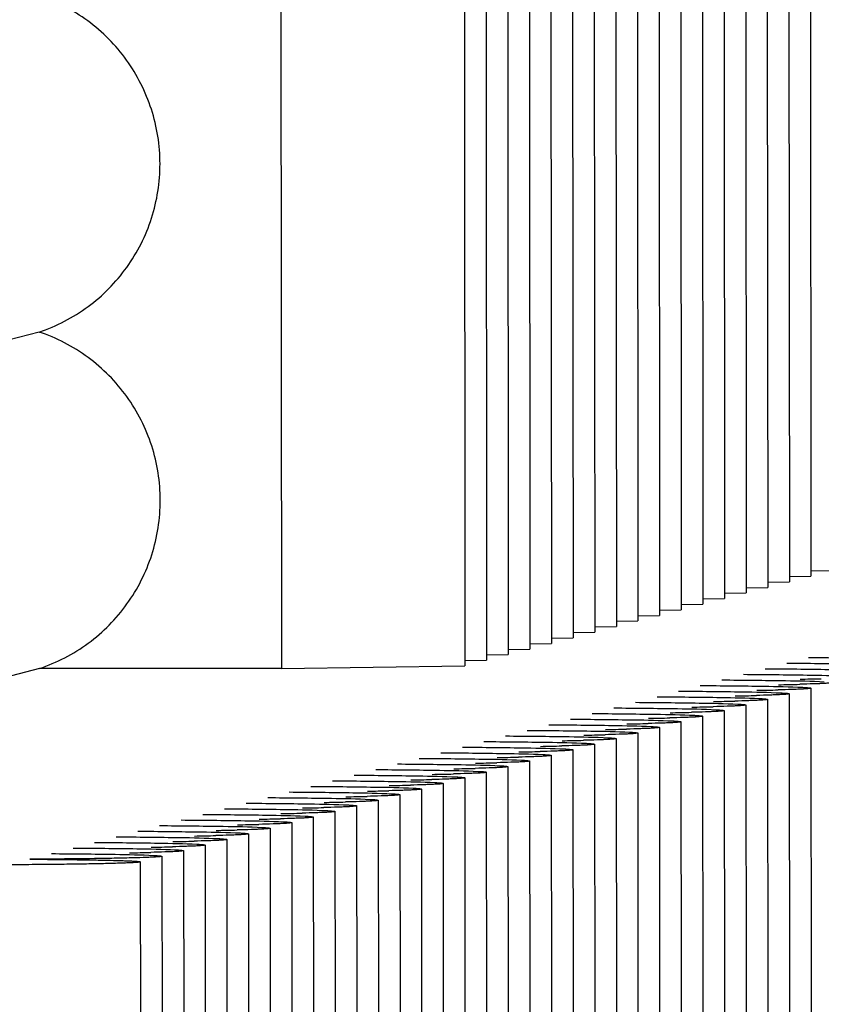
# Paper-space layout 'W216-PROD-MM-INCHES_1' of a CAD drawing. Units: millimetres. Extents: x 0 to 297, y 0 to 210.
# Drawn here: x 275 to 278, y 115 to 119 of the extents above; entities that cross this region are included whole.
import ezdxf

# ---------------------------------------------------------------- set-up
doc = ezdxf.new("R2010")
doc.units = ezdxf.units.MM
doc.header["$LTSCALE"] = 16.335
doc.layers.add('DTM_AXIS', color=7, linetype='CONTINUOUS')

psp = doc.layouts.new('W216-PROD-MM-INCHES_1')

# ---------------------------------------------------------------- linework, layer by layer
at = {"layer": 'DTM_AXIS', "color": 7, "linetype": 'CONTINUOUS'}
for p, q in [((277.89295, 124.76345), (277.89901, 116.50518)), ((277.98219, 124.78658), (277.98824, 116.52831)), ((277.71448, 124.7172), (277.72054, 116.45893)), ((277.80371, 124.74032), (277.80977, 116.48206)), ((277.62524, 124.69407), (277.6313, 116.4358)), ((277.44677, 124.64782), (277.45283, 116.38955)), ((277.53601, 124.67095), (277.54206, 116.41268)), ((277.2683, 124.60157), (277.27435, 116.3433)), ((277.35753, 124.62469), (277.36359, 116.36643)), ((277.08982, 124.55532), (277.09588, 116.29705)), ((277.17906, 124.57844), (277.18512, 116.32018)), ((277.00059, 124.53219), (277.00664, 116.27392)), ((276.82211, 124.48594), (276.82817, 116.22767)), ((276.91135, 124.50907), (276.91741, 116.2508)), ((276.64364, 124.43969), (276.6497, 116.18142)), ((276.73288, 124.46281), (276.73893, 116.20455)), ((276.5544, 124.41656), (276.56046, 116.15829)), ((275.79707, 124.2203), (275.80299, 116.14693)), ((274.80376, 117.53597), (270.01102, 116.29392)), ((277.98792, 116.55009), (278.07748, 116.55143)), ((277.89868, 116.52696), (277.98824, 116.52831)), ((277.72021, 116.48071), (277.80977, 116.48206)), ((277.80944, 116.50384), (277.89901, 116.50518)), ((277.54174, 116.43446), (277.6313, 116.4358)), ((277.63097, 116.45759), (277.72054, 116.45893)), ((277.36326, 116.38821), (277.45283, 116.38955)), ((277.4525, 116.41134), (277.54206, 116.41268)), ((277.18479, 116.34196), (277.27435, 116.3433)), ((277.27403, 116.36508), (277.36359, 116.36643)), ((277.09555, 116.31883), (277.18512, 116.32018)), ((276.91708, 116.27258), (277.00664, 116.27392)), ((277.00632, 116.29571), (277.09588, 116.29705)), ((276.73861, 116.22633), (276.82817, 116.22767)), ((276.82784, 116.24945), (276.91741, 116.2508)), ((276.56014, 116.18008), (276.6497, 116.18142)), ((276.64937, 116.2032), (276.73893, 116.20455)), ((274.80494, 116.14721), (270.01204, 114.90512)), ((275.80299, 116.14693), (274.80494, 116.14721)), ((275.80299, 116.14693), (276.56046, 116.15829)), ((277.98726, 116.06606), (278.00046, 99.86383)), ((277.80879, 116.01981), (277.82199, 99.81757)), ((277.89803, 116.04294), (277.91123, 99.8407)), ((277.71955, 115.99669), (277.73275, 99.79445)), ((277.54108, 115.95043), (277.55428, 99.7482)), ((277.63032, 115.97356), (277.64352, 99.77132)), ((277.36261, 115.90418), (277.37581, 99.70194)), ((277.45184, 115.92731), (277.46505, 99.72507)), ((277.18413, 115.85793), (277.19734, 99.65569)), ((277.27337, 115.88106), (277.28657, 99.67882)), ((277.0949, 115.83481), (277.1081, 99.63257)), ((276.91643, 115.78855), (276.92963, 99.58632)), ((277.00566, 115.81168), (277.01886, 99.60944)), ((276.73795, 115.7423), (276.75115, 99.54006)), ((276.82719, 115.76543), (276.84039, 99.56319)), ((276.55948, 115.69605), (276.57268, 99.49381)), ((276.64872, 115.71918), (276.66192, 99.51694)), ((276.47024, 115.67292), (276.48345, 99.47069)), ((276.29177, 115.62667), (276.30497, 99.42443)), ((276.38101, 115.6498), (276.39421, 99.44756)), ((276.1133, 115.58042), (276.1265, 99.37818)), ((276.20253, 115.60355), (276.21574, 99.40131)), ((275.93483, 115.53417), (275.94803, 99.33193)), ((276.02406, 115.5573), (276.03726, 99.35506)), ((275.84559, 115.51104), (275.85879, 99.30881)), ((275.66712, 115.46479), (275.68032, 99.26255)), ((275.75635, 115.48792), (275.76955, 99.28568)), ((275.48864, 115.41854), (275.50185, 99.2163)), ((275.57788, 115.44167), (275.59108, 99.23943)), ((275.31017, 115.37229), (275.32337, 99.17005)), ((275.39941, 115.39541), (275.41261, 99.19318)), ((275.22093, 115.34916), (275.23414, 99.14692))]:
    psp.add_line(p, q, dxfattribs=at)
for centre in [(277.75262, 127.74774), (277.57414, 127.70148), (277.66338, 127.72461), (277.48491, 127.67836), (277.30644, 127.63211), (277.39567, 127.65523), (277.12796, 127.58586), (277.2172, 127.60898), (276.94949, 127.5396), (277.03873, 127.56273), (276.86025, 127.51648), (276.68178, 127.47023), (276.77102, 127.49335), (276.50331, 127.42397), (276.59254, 127.4471), (276.32483, 127.37772), (276.41407, 127.40085), (276.2356, 127.3546), (276.05713, 127.30835), (276.14636, 127.33147), (275.87865, 127.26209), (275.96789, 127.28522), (275.70018, 127.21584), (275.78942, 127.23897), (275.61094, 127.19272), (275.43247, 127.14646), (275.52171, 127.16959), (275.254, 127.10021), (275.34323, 127.12334), (275.07553, 127.05396), (275.16476, 127.07709), (274.98629, 127.03084)]:
    psp.add_arc(centre, 11.64584, 270.936069, 271.36852, dxfattribs=at)
for points, knots in [([(274.80376, 117.53597), (274.87556, 117.56), (275.01258, 117.63113), (275.17468, 117.79545), (275.27872, 118.00184), (275.31439, 118.23028), (275.27836, 118.45871), (275.17403, 118.66512), (275.01172, 118.8295), (274.87459, 118.90072), (274.80274, 118.92479)], [0, 0, 0, 0, 0.1248543, 0.2497645, 0.3747539, 0.499815, 0.6249146, 0.7500051, 0.8750417, 1, 1, 1, 1]), ([(274.80494, 116.14721), (274.87673, 116.17125), (275.01373, 116.24241), (275.17578, 116.40674), (275.27977, 116.61313), (275.31541, 116.84155), (275.27936, 117.06995), (275.17502, 117.27634), (275.01272, 117.44069), (274.8756, 117.51191), (274.80376, 117.53597)], [0, 0, 0, 0, 0.1248543, 0.2497646, 0.3747539, 0.4998151, 0.6249147, 0.7500051, 0.8750417, 1, 1, 1, 1]), ([(277.97756, 116.19263), (278.06511, 116.19207), (278.20582, 116.19044), (278.34658, 116.18804), (278.39969, 116.18529)], [0, 0, 0, 0, 0.6221448, 1, 1, 1, 1]), ([(277.79908, 116.14637), (277.88664, 116.14582), (278.02735, 116.14418), (278.16811, 116.14179), (278.22122, 116.13904)], [0, 0, 0, 0, 0.6221448, 1, 1, 1, 1]), ([(277.88832, 116.1695), (277.97588, 116.16895), (278.11659, 116.16731), (278.25734, 116.16491), (278.31045, 116.16216)], [0, 0, 0, 0, 0.6221448, 1, 1, 1, 1]), ([(277.62061, 116.10012), (277.70817, 116.09957), (277.84888, 116.09793), (277.98964, 116.09553), (278.04274, 116.09279)], [0, 0, 0, 0, 0.6221448, 1, 1, 1, 1]), ([(277.70985, 116.12325), (277.7974, 116.12269), (277.93811, 116.12106), (278.07887, 116.11866), (278.13198, 116.11591)], [0, 0, 0, 0, 0.6221448, 1, 1, 1, 1]), ([(277.53137, 116.077), (277.61893, 116.07644), (277.75964, 116.07481), (277.9004, 116.07241), (277.95351, 116.06966)], [0, 0, 0, 0, 0.6221448, 1, 1, 1, 1]), ([(277.98726, 116.06606), (277.98726, 116.06527), (277.98288, 116.06505), (277.97769, 116.06384), (277.96613, 116.06321), (277.95145, 116.06224), (277.93216, 116.06141), (277.89874, 116.06016), (277.87163, 116.05944), (277.85228, 116.05897)], [0, 0, 0, 0, 0.0174676, 0.0660414, 0.1461591, 0.2574823, 0.3994111, 0.5711473, 1, 1, 1, 1]), ([(278.0765, 116.08919), (278.0765, 116.0884), (278.07212, 116.08817), (278.06692, 116.08697), (278.05537, 116.08634), (278.04068, 116.08536), (278.0214, 116.08453), (277.98798, 116.08329), (277.96086, 116.08256), (277.94152, 116.0821)], [0, 0, 0, 0, 0.0174676, 0.0660414, 0.1461591, 0.2574823, 0.3994111, 0.5711473, 1, 1, 1, 1]), ([(277.95351, 116.06966), (277.95841, 116.06941), (277.96659, 116.06885), (277.97791, 116.06824), (277.98299, 116.06707), (277.98726, 116.06683), (277.98726, 116.06606)], [0, 0, 0, 0, 0.4323883, 0.7435054, 0.9321197, 1, 1, 1, 1]), ([(277.3529, 116.03074), (277.44046, 116.03019), (277.58117, 116.02856), (277.72193, 116.02616), (277.77503, 116.02341)], [0, 0, 0, 0, 0.6221448, 1, 1, 1, 1]), ([(277.44214, 116.05387), (277.52969, 116.05332), (277.67041, 116.05168), (277.81116, 116.04928), (277.86427, 116.04654)], [0, 0, 0, 0, 0.6221448, 1, 1, 1, 1]), ([(277.80879, 116.01981), (277.80879, 116.01902), (277.80441, 116.0188), (277.79921, 116.01759), (277.78766, 116.01696), (277.77297, 116.01599), (277.75369, 116.01516), (277.72027, 116.01391), (277.69315, 116.01318), (277.67381, 116.01272)], [0, 0, 0, 0, 0.0174676, 0.0660414, 0.1461591, 0.2574823, 0.3994111, 0.5711473, 1, 1, 1, 1]), ([(277.89802, 116.04294), (277.89802, 116.04215), (277.89365, 116.04192), (277.88845, 116.04071), (277.8769, 116.04009), (277.86221, 116.03911), (277.84293, 116.03828), (277.80951, 116.03704), (277.78239, 116.03631), (277.76304, 116.03584)], [0, 0, 0, 0, 0.0174676, 0.0660414, 0.1461591, 0.2574823, 0.3994111, 0.5711473, 1, 1, 1, 1]), ([(277.77503, 116.02341), (277.77994, 116.02316), (277.78812, 116.0226), (277.79943, 116.02199), (277.80451, 116.02082), (277.80879, 116.02058), (277.80879, 116.01981)], [0, 0, 0, 0, 0.4323883, 0.7435054, 0.9321197, 1, 1, 1, 1]), ([(277.86427, 116.04654), (277.86917, 116.04628), (277.87736, 116.04573), (277.88867, 116.04512), (277.89375, 116.04395), (277.89803, 116.04371), (277.89802, 116.04294)], [0, 0, 0, 0, 0.4323883, 0.7435054, 0.9321197, 1, 1, 1, 1]), ([(277.17443, 115.98449), (277.26199, 115.98394), (277.4027, 115.9823), (277.54345, 115.97991), (277.59656, 115.97716)], [0, 0, 0, 0, 0.6221448, 1, 1, 1, 1]), ([(277.26367, 116.00762), (277.35122, 116.00706), (277.49193, 116.00543), (277.63269, 116.00303), (277.6858, 116.00028)], [0, 0, 0, 0, 0.6221448, 1, 1, 1, 1]), ([(277.71955, 115.99669), (277.71955, 115.9959), (277.71518, 115.99567), (277.70998, 115.99446), (277.69842, 115.99383), (277.68374, 115.99286), (277.66445, 115.99203), (277.63103, 115.99078), (277.60392, 115.99006), (277.58457, 115.98959)], [0, 0, 0, 0, 0.0174676, 0.0660414, 0.1461591, 0.2574823, 0.3994111, 0.5711473, 1, 1, 1, 1]), ([(277.6858, 116.00028), (277.6907, 116.00003), (277.69889, 115.99947), (277.7102, 115.99886), (277.71528, 115.99769), (277.71955, 115.99746), (277.71955, 115.99669)], [0, 0, 0, 0, 0.4323883, 0.7435054, 0.9321197, 1, 1, 1, 1]), ([(276.99596, 115.93824), (277.08351, 115.93769), (277.22422, 115.93605), (277.36498, 115.93365), (277.41809, 115.93091)], [0, 0, 0, 0, 0.6221448, 1, 1, 1, 1]), ([(277.08519, 115.96137), (277.17275, 115.96081), (277.31346, 115.95918), (277.45422, 115.95678), (277.50732, 115.95403)], [0, 0, 0, 0, 0.6221448, 1, 1, 1, 1]), ([(277.54108, 115.95043), (277.54108, 115.94965), (277.5367, 115.94942), (277.53151, 115.94821), (277.51995, 115.94758), (277.50527, 115.94661), (277.48598, 115.94578), (277.45256, 115.94453), (277.42544, 115.94381), (277.4061, 115.94334)], [0, 0, 0, 0, 0.0174676, 0.0660414, 0.1461591, 0.2574823, 0.3994111, 0.5711473, 1, 1, 1, 1]), ([(277.63032, 115.97356), (277.63032, 115.97277), (277.62594, 115.97254), (277.62074, 115.97134), (277.60919, 115.97071), (277.5945, 115.96973), (277.57522, 115.9689), (277.5418, 115.96766), (277.51468, 115.96693), (277.49534, 115.96647)], [0, 0, 0, 0, 0.0174676, 0.0660414, 0.1461591, 0.2574823, 0.3994111, 0.5711473, 1, 1, 1, 1]), ([(277.50732, 115.95403), (277.51223, 115.95378), (277.52041, 115.95322), (277.53172, 115.95261), (277.53681, 115.95144), (277.54108, 115.95121), (277.54108, 115.95043)], [0, 0, 0, 0, 0.4323883, 0.7435054, 0.9321197, 1, 1, 1, 1]), ([(277.59656, 115.97716), (277.60147, 115.9769), (277.60965, 115.97635), (277.62096, 115.97574), (277.62604, 115.97457), (277.63032, 115.97433), (277.63032, 115.97356)], [0, 0, 0, 0, 0.4323883, 0.7435054, 0.9321197, 1, 1, 1, 1]), ([(276.90672, 115.91512), (276.99428, 115.91456), (277.13499, 115.91293), (277.27574, 115.91053), (277.32885, 115.90778)], [0, 0, 0, 0, 0.6221448, 1, 1, 1, 1]), ([(277.36261, 115.90418), (277.36261, 115.90339), (277.35823, 115.90317), (277.35303, 115.90196), (277.34148, 115.90133), (277.32679, 115.90036), (277.30751, 115.89953), (277.27409, 115.89828), (277.24697, 115.89756), (277.22763, 115.89709)], [0, 0, 0, 0, 0.0174676, 0.0660414, 0.1461591, 0.2574823, 0.3994111, 0.5711473, 1, 1, 1, 1]), ([(277.45184, 115.92731), (277.45184, 115.92652), (277.44747, 115.92629), (277.44227, 115.92508), (277.43072, 115.92446), (277.41603, 115.92348), (277.39675, 115.92265), (277.36332, 115.92141), (277.33621, 115.92068), (277.31686, 115.92022)], [0, 0, 0, 0, 0.0174676, 0.0660414, 0.1461591, 0.2574823, 0.3994111, 0.5711473, 1, 1, 1, 1]), ([(277.32885, 115.90778), (277.33376, 115.90753), (277.34194, 115.90697), (277.35325, 115.90636), (277.35833, 115.90519), (277.36261, 115.90495), (277.36261, 115.90418)], [0, 0, 0, 0, 0.4323883, 0.7435054, 0.9321197, 1, 1, 1, 1]), ([(277.41809, 115.93091), (277.42299, 115.93065), (277.43118, 115.9301), (277.44249, 115.92949), (277.44757, 115.92832), (277.45184, 115.92808), (277.45184, 115.92731)], [0, 0, 0, 0, 0.4323883, 0.7435054, 0.9321197, 1, 1, 1, 1]), ([(276.72825, 115.86886), (276.8158, 115.86831), (276.95651, 115.86667), (277.09727, 115.86428), (277.15038, 115.86153)], [0, 0, 0, 0, 0.6221448, 1, 1, 1, 1]), ([(276.81748, 115.89199), (276.90504, 115.89144), (277.04575, 115.8898), (277.18651, 115.8874), (277.23962, 115.88466)], [0, 0, 0, 0, 0.6221448, 1, 1, 1, 1]), ([(277.18413, 115.85793), (277.18413, 115.85714), (277.17976, 115.85692), (277.17456, 115.85571), (277.16301, 115.85508), (277.14832, 115.85411), (277.12904, 115.85328), (277.09562, 115.85203), (277.0685, 115.8513), (277.04915, 115.85084)], [0, 0, 0, 0, 0.0174676, 0.0660414, 0.1461591, 0.2574823, 0.3994111, 0.5711473, 1, 1, 1, 1]), ([(277.27337, 115.88106), (277.27337, 115.88027), (277.26899, 115.88004), (277.2638, 115.87883), (277.25224, 115.8782), (277.23756, 115.87723), (277.21827, 115.8764), (277.18485, 115.87515), (277.15773, 115.87443), (277.13839, 115.87396)], [0, 0, 0, 0, 0.0174676, 0.0660414, 0.1461591, 0.2574823, 0.3994111, 0.5711473, 1, 1, 1, 1]), ([(277.15038, 115.86153), (277.15528, 115.86128), (277.16347, 115.86072), (277.17478, 115.86011), (277.17986, 115.85894), (277.18413, 115.8587), (277.18413, 115.85793)], [0, 0, 0, 0, 0.4323883, 0.7435054, 0.9321197, 1, 1, 1, 1]), ([(277.23962, 115.88466), (277.24452, 115.8844), (277.2527, 115.88385), (277.26401, 115.88324), (277.2691, 115.88207), (277.27337, 115.88183), (277.27337, 115.88106)], [0, 0, 0, 0, 0.4323883, 0.7435054, 0.9321197, 1, 1, 1, 1]), ([(276.54977, 115.82261), (276.63733, 115.82206), (276.77804, 115.82042), (276.9188, 115.81802), (276.97191, 115.81528)], [0, 0, 0, 0, 0.6221448, 1, 1, 1, 1]), ([(276.63901, 115.84574), (276.72657, 115.84518), (276.86728, 115.84355), (277.00804, 115.84115), (277.06114, 115.8384)], [0, 0, 0, 0, 0.6221448, 1, 1, 1, 1]), ([(277.0949, 115.8348), (277.0949, 115.83402), (277.09052, 115.83379), (277.08532, 115.83258), (277.07377, 115.83195), (277.05908, 115.83098), (277.0398, 115.83015), (277.00638, 115.8289), (276.97926, 115.82818), (276.95992, 115.82771)], [0, 0, 0, 0, 0.0174676, 0.0660414, 0.1461591, 0.2574823, 0.3994111, 0.5711473, 1, 1, 1, 1]), ([(276.97191, 115.81528), (276.97681, 115.81502), (276.98499, 115.81447), (276.99631, 115.81386), (277.00139, 115.81269), (277.00566, 115.81245), (277.00566, 115.81168)], [0, 0, 0, 0, 0.4323883, 0.7435054, 0.9321197, 1, 1, 1, 1]), ([(277.06114, 115.8384), (277.06605, 115.83815), (277.07423, 115.83759), (277.08554, 115.83698), (277.09062, 115.83581), (277.0949, 115.83558), (277.0949, 115.8348)], [0, 0, 0, 0, 0.4323883, 0.7435054, 0.9321197, 1, 1, 1, 1]), ([(276.3713, 115.77636), (276.45886, 115.77581), (276.59957, 115.77417), (276.74033, 115.77177), (276.79343, 115.76903)], [0, 0, 0, 0, 0.6221448, 1, 1, 1, 1]), ([(276.46054, 115.79949), (276.54809, 115.79893), (276.68881, 115.7973), (276.82956, 115.7949), (276.88267, 115.79215)], [0, 0, 0, 0, 0.6221448, 1, 1, 1, 1]), ([(276.91642, 115.78855), (276.91642, 115.78777), (276.91205, 115.78754), (276.90685, 115.78633), (276.8953, 115.7857), (276.88061, 115.78473), (276.86133, 115.7839), (276.82791, 115.78265), (276.80079, 115.78193), (276.78144, 115.78146)], [0, 0, 0, 0, 0.0174676, 0.0660414, 0.1461591, 0.2574823, 0.3994111, 0.5711473, 1, 1, 1, 1]), ([(277.00566, 115.81168), (277.00566, 115.81089), (277.00128, 115.81066), (276.99609, 115.80946), (276.98453, 115.80883), (276.96985, 115.80785), (276.95056, 115.80702), (276.91714, 115.80578), (276.89003, 115.80505), (276.87068, 115.80459)], [0, 0, 0, 0, 0.0174676, 0.0660414, 0.1461591, 0.2574823, 0.3994111, 0.5711473, 1, 1, 1, 1]), ([(276.88267, 115.79215), (276.88757, 115.7919), (276.89576, 115.79134), (276.90707, 115.79073), (276.91215, 115.78956), (276.91642, 115.78932), (276.91642, 115.78855)], [0, 0, 0, 0, 0.4323883, 0.7435054, 0.9321197, 1, 1, 1, 1]), ([(276.28206, 115.75323), (276.36962, 115.75268), (276.51033, 115.75105), (276.65109, 115.74865), (276.7042, 115.7459)], [0, 0, 0, 0, 0.6221448, 1, 1, 1, 1]), ([(276.73795, 115.7423), (276.73795, 115.74151), (276.73357, 115.74129), (276.72838, 115.74008), (276.71682, 115.73945), (276.70214, 115.73848), (276.68285, 115.73765), (276.64943, 115.7364), (276.62232, 115.73568), (276.60297, 115.73521)], [0, 0, 0, 0, 0.0174676, 0.0660414, 0.1461591, 0.2574823, 0.3994111, 0.5711473, 1, 1, 1, 1]), ([(276.82719, 115.76543), (276.82719, 115.76464), (276.82281, 115.76441), (276.81761, 115.7632), (276.80606, 115.76258), (276.79137, 115.7616), (276.77209, 115.76077), (276.73867, 115.75953), (276.71155, 115.7588), (276.69221, 115.75833)], [0, 0, 0, 0, 0.0174676, 0.0660414, 0.1461591, 0.2574823, 0.3994111, 0.5711473, 1, 1, 1, 1]), ([(276.7042, 115.7459), (276.7091, 115.74565), (276.71729, 115.74509), (276.7286, 115.74448), (276.73368, 115.74331), (276.73795, 115.74307), (276.73795, 115.7423)], [0, 0, 0, 0, 0.4323883, 0.7435054, 0.9321197, 1, 1, 1, 1]), ([(276.79343, 115.76903), (276.79834, 115.76877), (276.80652, 115.76822), (276.81783, 115.76761), (276.82291, 115.76644), (276.82719, 115.7662), (276.82719, 115.76543)], [0, 0, 0, 0, 0.4323883, 0.7435054, 0.9321197, 1, 1, 1, 1]), ([(276.10359, 115.70698), (276.19115, 115.70643), (276.33186, 115.70479), (276.47262, 115.7024), (276.52572, 115.69965)], [0, 0, 0, 0, 0.6221448, 1, 1, 1, 1]), ([(276.19283, 115.73011), (276.28039, 115.72955), (276.4211, 115.72792), (276.56185, 115.72552), (276.61496, 115.72277)], [0, 0, 0, 0, 0.6221448, 1, 1, 1, 1]), ([(276.55948, 115.69605), (276.55948, 115.69526), (276.5551, 115.69503), (276.54991, 115.69383), (276.53835, 115.6932), (276.52366, 115.69222), (276.50438, 115.6914), (276.47096, 115.69015), (276.44384, 115.68942), (276.4245, 115.68896)], [0, 0, 0, 0, 0.0174676, 0.0660414, 0.1461591, 0.2574823, 0.3994111, 0.5711473, 1, 1, 1, 1]), ([(276.64872, 115.71918), (276.64871, 115.71839), (276.64434, 115.71816), (276.63914, 115.71695), (276.62759, 115.71632), (276.6129, 115.71535), (276.59362, 115.71452), (276.5602, 115.71327), (276.53308, 115.71255), (276.51373, 115.71208)], [0, 0, 0, 0, 0.0174676, 0.0660414, 0.1461591, 0.2574823, 0.3994111, 0.5711473, 1, 1, 1, 1]), ([(276.52572, 115.69965), (276.53063, 115.69939), (276.53881, 115.69884), (276.55012, 115.69823), (276.55521, 115.69706), (276.55948, 115.69682), (276.55948, 115.69605)], [0, 0, 0, 0, 0.4323883, 0.7435054, 0.9321197, 1, 1, 1, 1]), ([(276.61496, 115.72277), (276.61986, 115.72252), (276.62805, 115.72196), (276.63936, 115.72135), (276.64444, 115.72018), (276.64872, 115.71995), (276.64872, 115.71918)], [0, 0, 0, 0, 0.4323883, 0.7435054, 0.9321197, 1, 1, 1, 1]), ([(275.92512, 115.66073), (276.01268, 115.66018), (276.15339, 115.65854), (276.29414, 115.65614), (276.34725, 115.6534)], [0, 0, 0, 0, 0.6221448, 1, 1, 1, 1]), ([(276.01436, 115.68386), (276.10191, 115.6833), (276.24262, 115.68167), (276.38338, 115.67927), (276.43649, 115.67652)], [0, 0, 0, 0, 0.6221448, 1, 1, 1, 1]), ([(276.47024, 115.67292), (276.47024, 115.67214), (276.46587, 115.67191), (276.46067, 115.6707), (276.44911, 115.67007), (276.43443, 115.6691), (276.41514, 115.66827), (276.38172, 115.66702), (276.35461, 115.6663), (276.33526, 115.66583)], [0, 0, 0, 0, 0.0174676, 0.0660414, 0.1461591, 0.2574823, 0.3994111, 0.5711473, 1, 1, 1, 1]), ([(276.34725, 115.6534), (276.35216, 115.65314), (276.36034, 115.65259), (276.37165, 115.65198), (276.37673, 115.65081), (276.38101, 115.65057), (276.38101, 115.6498)], [0, 0, 0, 0, 0.4323883, 0.7435054, 0.9321197, 1, 1, 1, 1]), ([(276.43649, 115.67652), (276.44139, 115.67627), (276.44958, 115.67571), (276.46089, 115.6751), (276.46597, 115.67393), (276.47024, 115.6737), (276.47024, 115.67292)], [0, 0, 0, 0, 0.4323883, 0.7435054, 0.9321197, 1, 1, 1, 1]), ([(275.74665, 115.61448), (275.8342, 115.61393), (275.97491, 115.61229), (276.11567, 115.60989), (276.16878, 115.60715)], [0, 0, 0, 0, 0.6221448, 1, 1, 1, 1]), ([(275.83588, 115.63761), (275.92344, 115.63705), (276.06415, 115.63542), (276.20491, 115.63302), (276.25801, 115.63027)], [0, 0, 0, 0, 0.6221448, 1, 1, 1, 1]), ([(276.29177, 115.62667), (276.29177, 115.62588), (276.28739, 115.62566), (276.2822, 115.62445), (276.27064, 115.62382), (276.25596, 115.62285), (276.23667, 115.62202), (276.20325, 115.62077), (276.17613, 115.62005), (276.15679, 115.61958)], [0, 0, 0, 0, 0.0174676, 0.0660414, 0.1461591, 0.2574823, 0.3994111, 0.5711473, 1, 1, 1, 1]), ([(276.38101, 115.6498), (276.38101, 115.64901), (276.37663, 115.64878), (276.37143, 115.64757), (276.35988, 115.64695), (276.34519, 115.64597), (276.32591, 115.64514), (276.29249, 115.6439), (276.26537, 115.64317), (276.24603, 115.64271)], [0, 0, 0, 0, 0.0174676, 0.0660414, 0.1461591, 0.2574823, 0.3994111, 0.5711473, 1, 1, 1, 1]), ([(276.25801, 115.63027), (276.26292, 115.63002), (276.2711, 115.62946), (276.28241, 115.62885), (276.2875, 115.62768), (276.29177, 115.62744), (276.29177, 115.62667)], [0, 0, 0, 0, 0.4323883, 0.7435054, 0.9321197, 1, 1, 1, 1]), ([(275.65741, 115.59135), (275.74497, 115.5908), (275.88568, 115.58917), (276.02643, 115.58677), (276.07954, 115.58402)], [0, 0, 0, 0, 0.6221448, 1, 1, 1, 1]), ([(276.1133, 115.58042), (276.1133, 115.57963), (276.10892, 115.57941), (276.10372, 115.5782), (276.09217, 115.57757), (276.07748, 115.5766), (276.0582, 115.57577), (276.02478, 115.57452), (275.99766, 115.57379), (275.97832, 115.57333)], [0, 0, 0, 0, 0.0174676, 0.0660414, 0.1461591, 0.2574823, 0.3994111, 0.5711473, 1, 1, 1, 1]), ([(276.20253, 115.60355), (276.20253, 115.60276), (276.19816, 115.60253), (276.19296, 115.60132), (276.18141, 115.60069), (276.16672, 115.59972), (276.14744, 115.59889), (276.11401, 115.59765), (276.0869, 115.59692), (276.06755, 115.59645)], [0, 0, 0, 0, 0.0174676, 0.0660414, 0.1461591, 0.2574823, 0.3994111, 0.5711473, 1, 1, 1, 1]), ([(276.07954, 115.58402), (276.08445, 115.58377), (276.09263, 115.58321), (276.10394, 115.5826), (276.10902, 115.58143), (276.1133, 115.58119), (276.1133, 115.58042)], [0, 0, 0, 0, 0.4323883, 0.7435054, 0.9321197, 1, 1, 1, 1]), ([(276.16878, 115.60715), (276.17368, 115.60689), (276.18187, 115.60634), (276.19318, 115.60573), (276.19826, 115.60456), (276.20253, 115.60432), (276.20253, 115.60355)], [0, 0, 0, 0, 0.4323883, 0.7435054, 0.9321197, 1, 1, 1, 1]), ([(275.47894, 115.5451), (275.56649, 115.54455), (275.70721, 115.54291), (275.84796, 115.54051), (275.90107, 115.53777)], [0, 0, 0, 0, 0.6221448, 1, 1, 1, 1]), ([(275.56817, 115.56823), (275.65573, 115.56767), (275.79644, 115.56604), (275.9372, 115.56364), (275.99031, 115.56089)], [0, 0, 0, 0, 0.6221448, 1, 1, 1, 1]), ([(275.93482, 115.53417), (275.93482, 115.53338), (275.93045, 115.53315), (275.92525, 115.53195), (275.9137, 115.53132), (275.89901, 115.53034), (275.87973, 115.52951), (275.84631, 115.52827), (275.81919, 115.52754), (275.79984, 115.52708)], [0, 0, 0, 0, 0.0174676, 0.0660414, 0.1461591, 0.2574823, 0.3994111, 0.5711473, 1, 1, 1, 1]), ([(276.02406, 115.5573), (276.02406, 115.55651), (276.01968, 115.55628), (276.01449, 115.55507), (276.00293, 115.55444), (275.98825, 115.55347), (275.96896, 115.55264), (275.93554, 115.55139), (275.90842, 115.55067), (275.88908, 115.5502)], [0, 0, 0, 0, 0.0174676, 0.0660414, 0.1461591, 0.2574823, 0.3994111, 0.5711473, 1, 1, 1, 1]), ([(275.90107, 115.53777), (275.90597, 115.53751), (275.91416, 115.53696), (275.92547, 115.53635), (275.93055, 115.53518), (275.93482, 115.53494), (275.93482, 115.53417)], [0, 0, 0, 0, 0.4323883, 0.7435054, 0.9321197, 1, 1, 1, 1]), ([(275.99031, 115.56089), (275.99521, 115.56064), (276.00339, 115.56008), (276.0147, 115.55947), (276.01979, 115.5583), (276.02406, 115.55807), (276.02406, 115.5573)], [0, 0, 0, 0, 0.4323883, 0.7435054, 0.9321197, 1, 1, 1, 1]), ([(275.30046, 115.49885), (275.38802, 115.4983), (275.52873, 115.49666), (275.66949, 115.49426), (275.7226, 115.49152)], [0, 0, 0, 0, 0.6221448, 1, 1, 1, 1]), ([(275.3897, 115.52198), (275.47726, 115.52142), (275.61797, 115.51979), (275.75873, 115.51739), (275.81183, 115.51464)], [0, 0, 0, 0, 0.6221448, 1, 1, 1, 1]), ([(275.84559, 115.51104), (275.84559, 115.51026), (275.84121, 115.51003), (275.83601, 115.50882), (275.82446, 115.50819), (275.80977, 115.50722), (275.79049, 115.50639), (275.75707, 115.50514), (275.72995, 115.50442), (275.71061, 115.50395)], [0, 0, 0, 0, 0.0174676, 0.0660414, 0.1461591, 0.2574823, 0.3994111, 0.5711473, 1, 1, 1, 1]), ([(275.7226, 115.49152), (275.7275, 115.49126), (275.73568, 115.49071), (275.747, 115.4901), (275.75208, 115.48893), (275.75635, 115.48869), (275.75635, 115.48792)], [0, 0, 0, 0, 0.4323883, 0.7435054, 0.9321197, 1, 1, 1, 1]), ([(275.81183, 115.51464), (275.81674, 115.51439), (275.82492, 115.51383), (275.83623, 115.51322), (275.84131, 115.51205), (275.84559, 115.51181), (275.84559, 115.51104)], [0, 0, 0, 0, 0.4323883, 0.7435054, 0.9321197, 1, 1, 1, 1]), ([(275.12199, 115.4526), (275.20955, 115.45204), (275.35026, 115.45041), (275.49102, 115.44801), (275.54412, 115.44526)], [0, 0, 0, 0, 0.6221448, 1, 1, 1, 1]), ([(275.21123, 115.47573), (275.29878, 115.47517), (275.4395, 115.47354), (275.58025, 115.47114), (275.63336, 115.46839)], [0, 0, 0, 0, 0.6221448, 1, 1, 1, 1]), ([(275.66712, 115.46479), (275.66711, 115.464), (275.66274, 115.46378), (275.65754, 115.46257), (275.64599, 115.46194), (275.6313, 115.46097), (275.61202, 115.46014), (275.5786, 115.45889), (275.55148, 115.45817), (275.53213, 115.4577)], [0, 0, 0, 0, 0.0174676, 0.0660414, 0.1461591, 0.2574823, 0.3994111, 0.5711473, 1, 1, 1, 1]), ([(275.75635, 115.48792), (275.75635, 115.48713), (275.75197, 115.4869), (275.74678, 115.48569), (275.73522, 115.48507), (275.72054, 115.48409), (275.70125, 115.48326), (275.66783, 115.48202), (275.64072, 115.48129), (275.62137, 115.48082)], [0, 0, 0, 0, 0.0174676, 0.0660414, 0.1461591, 0.2574823, 0.3994111, 0.5711473, 1, 1, 1, 1]), ([(275.63336, 115.46839), (275.63826, 115.46814), (275.64645, 115.46758), (275.65776, 115.46697), (275.66284, 115.4658), (275.66712, 115.46556), (275.66712, 115.46479)], [0, 0, 0, 0, 0.4323883, 0.7435054, 0.9321197, 1, 1, 1, 1]), ([(275.03276, 115.42947), (275.12031, 115.42892), (275.26102, 115.42728), (275.40178, 115.42489), (275.45489, 115.42214)], [0, 0, 0, 0, 0.6221448, 1, 1, 1, 1]), ([(275.48864, 115.41854), (275.48864, 115.41775), (275.48427, 115.41752), (275.47907, 115.41632), (275.46751, 115.41569), (275.45283, 115.41471), (275.43354, 115.41389), (275.40012, 115.41264), (275.37301, 115.41191), (275.35366, 115.41145)], [0, 0, 0, 0, 0.0174676, 0.0660414, 0.1461591, 0.2574823, 0.3994111, 0.5711473, 1, 1, 1, 1]), ([(275.57788, 115.44167), (275.57788, 115.44088), (275.5735, 115.44065), (275.5683, 115.43944), (275.55675, 115.43881), (275.54206, 115.43784), (275.52278, 115.43701), (275.48936, 115.43576), (275.46224, 115.43504), (275.4429, 115.43457)], [0, 0, 0, 0, 0.0174676, 0.0660414, 0.1461591, 0.2574823, 0.3994111, 0.5711473, 1, 1, 1, 1]), ([(275.45489, 115.42214), (275.45979, 115.42189), (275.46798, 115.42133), (275.47929, 115.42072), (275.48437, 115.41955), (275.48864, 115.41931), (275.48864, 115.41854)], [0, 0, 0, 0, 0.4323883, 0.7435054, 0.9321197, 1, 1, 1, 1]), ([(275.54412, 115.44526), (275.54903, 115.44501), (275.55721, 115.44445), (275.56852, 115.44384), (275.57361, 115.44267), (275.57788, 115.44244), (275.57788, 115.44167)], [0, 0, 0, 0, 0.4323883, 0.7435054, 0.9321197, 1, 1, 1, 1]), ([(274.85428, 115.38322), (274.94184, 115.38267), (275.08255, 115.38103), (275.22331, 115.37863), (275.27641, 115.37589)], [0, 0, 0, 0, 0.6221448, 1, 1, 1, 1]), ([(274.94352, 115.40635), (275.03108, 115.40579), (275.17179, 115.40416), (275.31254, 115.40176), (275.36565, 115.39901)], [0, 0, 0, 0, 0.6221448, 1, 1, 1, 1]), ([(275.31017, 115.37229), (275.31017, 115.3715), (275.30579, 115.37127), (275.3006, 115.37007), (275.28904, 115.36944), (275.27436, 115.36846), (275.25507, 115.36763), (275.22165, 115.36639), (275.19453, 115.36566), (275.17519, 115.3652)], [0, 0, 0, 0, 0.0174676, 0.0660414, 0.1461591, 0.2574823, 0.3994111, 0.5711473, 1, 1, 1, 1]), ([(275.39941, 115.39541), (275.39941, 115.39463), (275.39503, 115.3944), (275.38983, 115.39319), (275.37828, 115.39256), (275.36359, 115.39159), (275.34431, 115.39076), (275.31089, 115.38951), (275.28377, 115.38879), (275.26443, 115.38832)], [0, 0, 0, 0, 0.0174676, 0.0660414, 0.1461591, 0.2574823, 0.3994111, 0.5711473, 1, 1, 1, 1]), ([(275.27641, 115.37589), (275.28132, 115.37563), (275.2895, 115.37508), (275.30081, 115.37447), (275.3059, 115.3733), (275.31017, 115.37306), (275.31017, 115.37229)], [0, 0, 0, 0, 0.4323883, 0.7435054, 0.9321197, 1, 1, 1, 1]), ([(275.36565, 115.39901), (275.37056, 115.39876), (275.37874, 115.3982), (275.39005, 115.39759), (275.39513, 115.39642), (275.39941, 115.39619), (275.39941, 115.39541)], [0, 0, 0, 0, 0.4323883, 0.7435054, 0.9321197, 1, 1, 1, 1]), ([(275.22093, 115.34916), (275.22093, 115.34828), (275.21598, 115.34814), (275.21017, 115.34677), (275.19716, 115.34616), (275.18067, 115.3451), (275.15902, 115.34424), (275.12158, 115.34293), (275.06436, 115.3415), (274.9845, 115.34001), (274.89115, 115.33872), (274.78675, 115.33768), (274.71373, 115.33718), (274.67581, 115.33697)], [0, 0, 0, 0, 0.0048361, 0.0183827, 0.040733, 0.0717707, 0.111308, 0.1590912, 0.2781319, 0.4258425, 0.5984353, 0.7914678, 1, 1, 1, 1]), ([(275.17519, 115.3652), (275.14785, 115.36454), (275.01115, 115.36187), (274.87442, 115.3607), (274.76505, 115.3601)], [0, 0, 0, 0, 0.2000058, 1, 1, 1, 1]), ([(274.76505, 115.3601), (274.79751, 115.35989), (274.85962, 115.35941), (274.94797, 115.35845), (275.02611, 115.3573), (275.09239, 115.35598), (275.1396, 115.35471), (275.17035, 115.35356), (275.18807, 115.35278), (275.20156, 115.35188), (275.21215, 115.35126), (275.21694, 115.35016), (275.22093, 115.34989), (275.22093, 115.34916)], [0, 0, 0, 0, 0.2134261, 0.4084079, 0.5808739, 0.727207, 0.844352, 0.8911905, 0.9298659, 0.9601848, 0.9819947, 0.9952197, 1, 1, 1, 1])]:
    psp.add_open_spline(points, degree=3, knots=knots, dxfattribs=at)

doc.saveas('drawing.dxf')
